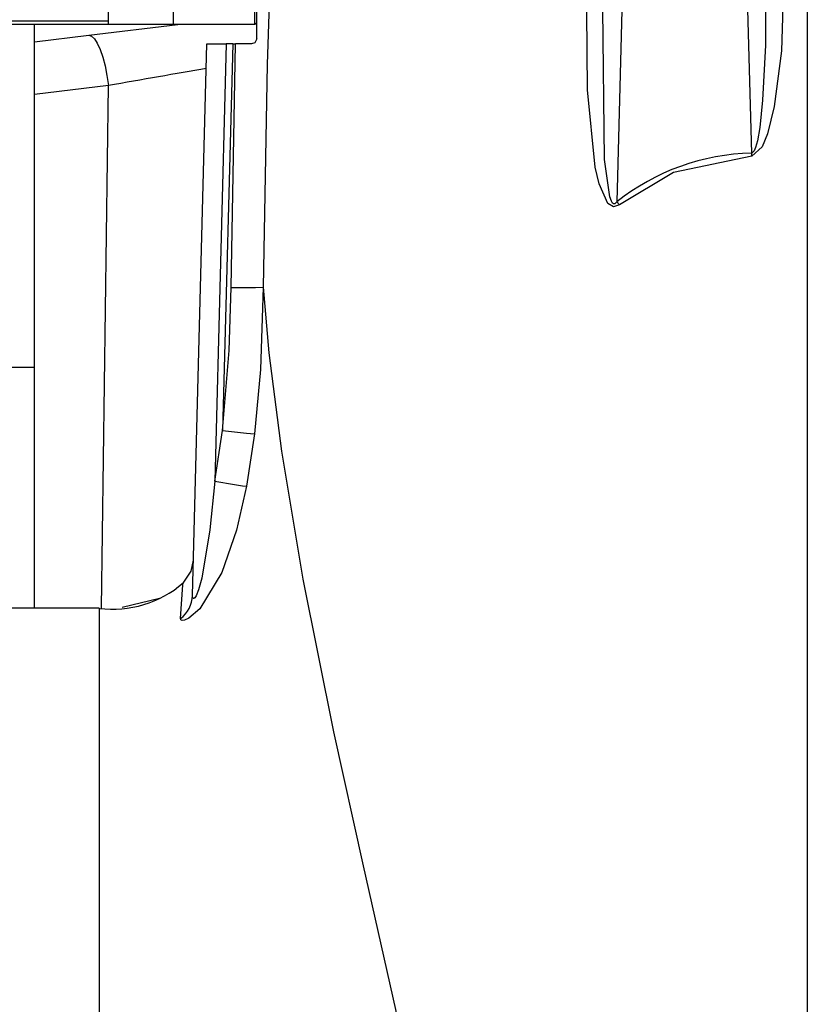
# Model space of a CAD drawing. Units: millimetres. Extents: x 1802 to 18957, y 249 to 9017.
# Drawn here: x 8283 to 8405, y 7738 to 7891 of the extents above; entities that cross this region are included whole.
import ezdxf

# ---------------------------------------------------------------- set-up
doc = ezdxf.new("R2010")
doc.units = ezdxf.units.MM
doc.header["$LTSCALE"] = 0.02

# ---------------------------------------------------------------- blocks, each defined once
blk = doc.blocks.new('零件2（ER100-3500）')
at = {"color": 7, "linetype": 'Continuous'}
for p, q in [((2098.19, 772), (2094.91, 897.35)), ((2079.96, 867.8), (2077.25, 764.44)), ((2008.32, 806.15), (2008.32, 791.96)), ((2021.02, 791.96), (2021.02, 806.15)), ((1998.32, 792.46), (1998.32, 802.66)), ((2106.82, 800.21), (2106.82, 770.47)), ((1998.32, 792.46), (1868.42, 792.46)), ((1998.32, 791.96), (1998.32, 792.46)), ((2021.32, 792.26), (2021.02, 791.96)), ((1998.32, 791.96), (1868.42, 791.96)), ((1986.82, 738.7), (1986.82, 791.96)), ((1995.22, 790.28), (2009.06, 791.96)), ((2008.32, 791.96), (1998.32, 791.96)), ((2021.02, 791.96), (2008.32, 791.96)), ((1986.82, 789.26), (1995.22, 790.28)), ((1995.22, 790.28), (1995.65, 790.17)), ((1995.65, 790.17), (1996.1, 789.76)), ((1996.1, 789.76), (1996.56, 789.06)), ((1996.56, 789.06), (1997, 788.09)), ((1997, 788.09), (1997.41, 786.9)), ((2011.34, 703.31), (2013.59, 788.96)), ((2013.59, 788.96), (2016.59, 788.96)), ((2016.59, 788.96), (2014.81, 721.06)), ((2017.59, 788.96), (2016.02, 728.92)), ((2017.59, 788.96), (2016.59, 788.96)), ((2017.32, 751.11), (2018.02, 788.96)), ((2017.59, 788.96), (2018.02, 788.96)), ((2020.52, 788.96), (2018.02, 788.96)), ((1997.41, 786.9), (1997.77, 785.53)), ((1997.77, 785.53), (1998.06, 784.04)), ((1998.06, 784.04), (1998.29, 782.48)), ((1998.29, 782.48), (1986.82, 781.09)), ((1997.23, 701.3), (1998.29, 782.48)), ((2098.22, 771.51), (2098.19, 772)), ((2077.63, 763.97), (2077.25, 764.44)), ((1986.82, 738.7), (1962.11, 738.7)), ((1986.82, 701.3), (1986.82, 738.7)), ((2014.81, 721.06), (2016.02, 728.92)), ((2020.97, 728.42), (2019.71, 720.26)), ((2106.82, 710.7), (2106.82, 650.75)), ((2006.21, 702.81), (2000.43, 701.41)), ((1996.82, 701.3), (1839.41, 701.3)), ((2106.82, 650.75), (2106.82, 620.72))]:
    blk.add_line(p, q, dxfattribs=at)
at = {"color": 7, "linetype": 'Continuous', "flags": 128}
for points in [[(2021.32, 789.76), (2021.32, 812.19), (2021.32, 829.81)], [(2024.38, 829.8), (2022.94, 785.77), (2022.31, 751.17)], [(2100.31, 805.78), (2100.31, 788.73), (2099.88, 780.21), (2099.44, 775.97), (2099.07, 773.87), (2098.79, 772.84), (2098.57, 772.35), (2098.19, 772)], [(2103.31, 805.28), (2102.83, 787.87), (2101.69, 779.22), (2100.64, 774.98), (2099.79, 772.95), (2098.22, 771.51)], [(2077.63, 763.97), (2076.7, 763.64), (2075.86, 764.17), (2074.49, 767.23), (2073.87, 769.81), (2072.67, 781.83), (2072.6, 793.93)], [(2077.25, 764.44), (2076.91, 764.11), (2076.73, 764.11), (2076.58, 764.22), (2076.39, 764.52), (2076.14, 765.21), (2075.32, 770.99), (2075.04, 794.39)], [(2021.32, 789.76), (2021.01, 789.12), (2020.52, 788.96)], [(2098.22, 771.51), (2086.04, 768.96), (2077.63, 763.97)], [(2106.82, 770.47), (2106.82, 737.03), (2106.82, 710.7)], [(2016.02, 728.9), (2017.05, 741.32), (2017.32, 751.11)], [(2017.31, 751.11), (2021.14, 751.1), (2022.31, 751.17)], [(2022.31, 751.17), (2021.89, 738.41), (2020.97, 728.42)], [(2022.31, 751.17), (2023.17, 740.96), (2025.14, 725.68), (2028.46, 705.83), (2033.22, 682.12), (2037.86, 661.32), (2042.88, 638.98), (2047.3, 615.35), (2049.36, 590.66)], [(2016.02, 728.9), (2019.74, 728.49), (2020.97, 728.42)], [(2019.71, 720.26), (2018.17, 713.46), (2015.91, 706.88), (2012.5, 701.23), (2010.78, 699.76), (2010.12, 699.45), (2009.73, 699.4), (2009.55, 699.51), (2009.48, 699.71)], [(2014.81, 721.06), (2014.02, 713.48), (2012.77, 705.98), (2012.27, 704.17), (2011.89, 703.25), (2011.69, 702.95), (2011.54, 702.83), (2011.44, 702.85), (2011.36, 703.06), (2011.34, 703.31)], [(2009.87, 705.23), (2011.13, 707.06), (2011.49, 708.78)], [(2009.48, 699.71), (2009.86, 704.97), (2009.87, 705.22), (2009.87, 705.23)], [(1996.82, 701.3), (1996.82, 700.14), (1996.82, 696.64), (1996.82, 633.39)]]:
    blk.add_lwpolyline(points, dxfattribs=at)
at = {"color": 7, "linetype": 'Continuous'}
for centre, radius, start, end in [((2099.02, 736.93), 35.08, 91.3483, 128.3481), ((2016.18, 728.93), 0.171, 184.7928, 190.9076), ((2026.38, 776.49), 56.62, 258.2052, 263.2332), ((1998.96, 717.82), 16.66, 262.6345, 310.9249), ((2006.65, 703.45), 4.7, 307.134, 358.1876)]:
    blk.add_arc(centre, radius, start, end, dxfattribs=at)
blk.add_ellipse((2003.55, 783.23), major_axis=(20.05, 3.51), ratio=0.008358, start_param=1.05089, end_param=1.834983, dxfattribs=at)

msp = doc.modelspace()

# ---------------------------------------------------------------- block references
msp.add_blockref('零件2（ER100-3500）', (6298.5394, 7098.2657))

doc.saveas('drawing.dxf')
